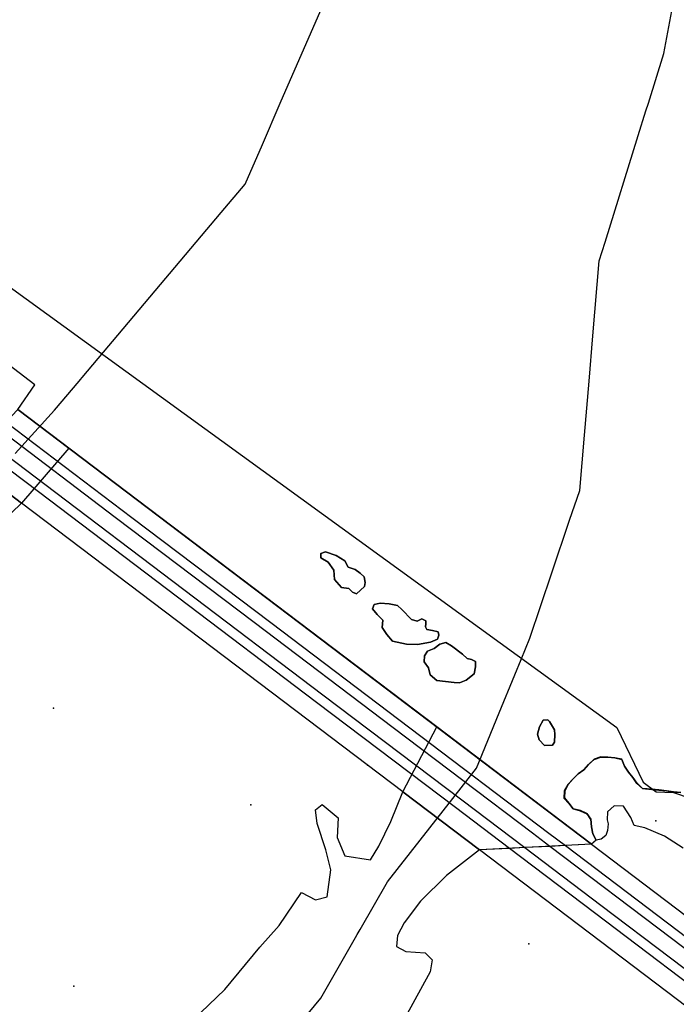
# Model space of a CAD drawing. Extents: x 2360757 to 2364152, y 4852792 to 4855644.
# Drawn here: x 2363525 to 2363619, y 4854621 to 4854762 of the extents above; entities that cross this region are included whole.
import ezdxf

# ---------------------------------------------------------------- set-up
doc = ezdxf.new("R2010")
doc.units = 0
for name, color, linetype in [('AB_CDA', 7, 'CONTINUOUS'), ('ARGINE_A', 7, 'CONTINUOUS'), ('EL_IDR', 7, 'CONTINUOUS'), ('ID_MIN', 7, 'CONTINUOUS'), ('ISOLATO', 7, 'CONTINUOUS'), ('ND_ELE', 7, 'CONTINUOUS'), ('OP_POR_A', 7, 'CONTINUOUS'), ('PONTE', 7, 'CONTINUOUS'), ('PT_QUO_PARTE_2', 7, 'CONTINUOUS'), ('SD_FER', 7, 'CONTINUOUS'), ('SP_ACQ', 7, 'CONTINUOUS'), ('TP_IDRO', 7, 'CONTINUOUS')]:
    doc.layers.add(name, color=color, linetype=linetype)

msp = doc.modelspace()

# ---------------------------------------------------------------- linework, layer by layer
at = {"layer": 'AB_CDA', "color": 7, "linetype": 'CONTINUOUS'}
for points in [[(2363620.07, 4854651.29, 0), (2363618.98, 4854651.38, 0), (2363617.98, 4854651.52, 0), (2363616.9, 4854651.65, 0), (2363615.89, 4854651.73, 0), (2363614.56, 4854651.87, 0), (2363613.76, 4854652.61, 0), (2363613.2, 4854653.43, 0), (2363612.54, 4854654.2, 0), (2363611.97, 4854655.08, 0), (2363611.58, 4854656.05, 0), (2363610.57, 4854656.26, 0), (2363609.57, 4854656.35, 0), (2363608.54, 4854656.39, 0), (2363607.58, 4854656.05, 0), (2363606.76, 4854655.31, 0), (2363606.11, 4854654.53, 0), (2363605.27, 4854653.96, 0), (2363604.55, 4854653.24, 0), (2363603.81, 4854652.42, 0), (2363603.3, 4854651.53, 0), (2363603.25, 4854650.47, 0), (2363603.94, 4854649.71, 0), (2363604.55, 4854648.91, 0), (2363605.61, 4854648.63, 0), (2363606.52, 4854648.19, 0), (2363607.07, 4854647.41, 0), (2363607.19, 4854646.32, 0), (2363607.38, 4854645.33, 0), (2363607.87, 4854644.42, 0), (2363607.87, 4854644.42, 0), (2363607.21, 4854643.82, 0), (2363584.94, 4854660.7, 8.38), (2363532.04, 4854700.78, 7.62), (2363524.71, 4854706.34, 8.36), (2363527.13, 4854709.89, 0), (2363486.03, 4854741.34, 0)], [(2363517.45, 4854698.77, 0), (2363525.22, 4854692.88, 7.92), (2363522.35, 4854690.11, 0.07)], [(2363545.29, 4854614.16, 0.09), (2363554.48, 4854622.92, 0.09), (2363559.51, 4854629.04, 0.09), (2363562.28, 4854632.13, 0.05), (2363565.51, 4854636.88, 0.05), (2363567.49, 4854635.82, 0.05), (2363569.18, 4854636.26, 0.05), (2363569.71, 4854640.17, 0.05), (2363569, 4854643.04, 0.05), (2363567.75, 4854646.79, 0.05), (2363567.53, 4854648.76, 0.05), (2363568.49, 4854649.55, 0.05), (2363570.75, 4854647.64, 0.05), (2363570.64, 4854644.79, 0.05), (2363571.75, 4854642.15, 0.05), (2363575.43, 4854641.6, 0.05), (2363576.64, 4854643.57, 0.05), (2363578.34, 4854647.09, 0.05), (2363580.06, 4854651.36, 7.97), (2363591.08, 4854643.01, 0.5), (2363586.35, 4854639.32, 0.5), (2363582.6, 4854635.62, 0.5), (2363580.25, 4854632.54, 0.5), (2363579.32, 4854630.69, 0.5), (2363579.16, 4854629.12, 0.5), (2363580.5, 4854628.42, 0.5), (2363583.3, 4854628.2, 0.5), (2363584.31, 4854627.21, 0.5), (2363583.99, 4854625.47, 0.5), (2363580.39, 4854618.91, 0.5)]]:
    msp.add_polyline3d(points, dxfattribs=at)
for points in [[(2363524.71, 4854706.34, 8.36), (2363532.04, 4854700.78, 8.37), (2363525.22, 4854692.88, 7.92), (2363517.45, 4854698.77, 7.91), (2363524.71, 4854706.34, 8.36)], [(2363573.4, 4854679.83, 0.35), (2363574.57, 4854680.91, 0.35), (2363574.65, 4854681.5, 0.35), (2363574.51, 4854682.29, 0.28), (2363573.95, 4854682.82, 0.28), (2363573.2, 4854683.35, 0.28), (2363572.21, 4854683.69, 0.28), (2363571.74, 4854684.59, 0.28), (2363570.5, 4854685.38, 0.28), (2363568.96, 4854685.9, 0.28), (2363568.27, 4854685.67, 0.28), (2363568.27, 4854685.01, 0.28), (2363569.35, 4854684.42, 0.28), (2363570.16, 4854683.23, 0.28), (2363570.25, 4854681.89, 0.3), (2363571.23, 4854680.76, 0.3), (2363572.31, 4854680.6, 0.3), (2363572.85, 4854680.07, 0.35), (2363573.4, 4854679.83, 0.35)], [(2363582.16, 4854672.57, 0.11), (2363584.04, 4854672.91, 0.11), (2363585.08, 4854673.35, 0.19), (2363585.25, 4854673.88, 0.19), (2363585.14, 4854674.4, 0.19), (2363584.36, 4854674.57, 0.19), (2363583.53, 4854674.73, 0.19), (2363583.33, 4854675.11, 0.19), (2363583.37, 4854675.52, 0.19), (2363583.36, 4854675.95, 0.19), (2363582.82, 4854676.26, 0.19), (2363582.15, 4854675.91, 0.19), (2363581.33, 4854676.17, 0.19), (2363579.95, 4854677.57, 0.19), (2363579.3, 4854678.15, 0.19), (2363578.1, 4854678.39, 0.19), (2363576.83, 4854678.49, 0.19), (2363575.97, 4854678.33, 0.19), (2363575.73, 4854677.7, 0.19), (2363576.4, 4854676.87, 0.19), (2363577.2, 4854676.04, 0.19), (2363577.1, 4854674.99, 0.19), (2363577.75, 4854673.98, 0.13), (2363578.6, 4854673.05, 0.13), (2363580.6, 4854672.63, 0.11), (2363582.16, 4854672.57, 0.11)], [(2363588.21, 4854667.03, 0.1), (2363589.2, 4854667.42, 0.1), (2363590.31, 4854668.33, 0.1), (2363590.54, 4854669.33, 0.1), (2363590.54, 4854670.12, 0.01), (2363589.94, 4854670.41, 0.01), (2363589.31, 4854670.54, 0.01), (2363588.67, 4854671.15, 0.01), (2363587.09, 4854672.39, 0.01), (2363586.28, 4854672.84, 0.01), (2363585.39, 4854672.59, 0.01), (2363584.56, 4854672, 0.01), (2363583.61, 4854671.62, 0.09), (2363583.19, 4854670.92, 0.09), (2363583.16, 4854670.06, 0.09), (2363583.74, 4854669.22, 0.1), (2363584.01, 4854668.19, 0.1), (2363584.97, 4854667.38, 0.1), (2363587.44, 4854667.07, 0.1), (2363588.21, 4854667.03, 0.1)], [(2363600.43, 4854658.03, 0.36), (2363601.58, 4854658.1, 0.36), (2363601.88, 4854658.49, 0.36), (2363601.95, 4854659.62, 0.36), (2363601.9, 4854660.28, 0.37), (2363601.17, 4854661.46, 0.37), (2363600.92, 4854661.71, 0.21), (2363600.27, 4854661.69, 0.21), (2363599.72, 4854660.73, 0.21), (2363599.45, 4854659.66, 0.21), (2363599.7, 4854658.83, 0.36), (2363600.43, 4854658.03, 0.36)], [(2363584.94, 4854660.7, 8.38), (2363607.21, 4854643.82, 8.39), (2363603.46, 4854643.63, 7.18), (2363601.22, 4854643.52, 7.18), (2363597.64, 4854643.34, 7.26), (2363595.4, 4854643.23, 7.26), (2363591.08, 4854643.01, 0.5), (2363580.06, 4854651.36, 7.97), (2363584.94, 4854660.7, 8.38)]]:
    msp.add_polyline3d(points, close=True, dxfattribs=at)
at = {"layer": 'ARGINE_A', "color": 7, "linetype": 'CONTINUOUS'}
msp.add_polyline3d([(2363620.39, 4854643.26, 0.94), (2363617.72, 4854645.01, 0.89), (2363614.86, 4854646.21, 0.8), (2363613.33, 4854646.52, 0.71), (2363612.85, 4854647.69, 0.7), (2363611.79, 4854649.31, 0.7), (2363610.48, 4854649.34, 0.7), (2363609.53, 4854648.49, 0.64), (2363609.46, 4854647.33, 0.63), (2363609.6, 4854646.78, 0.47), (2363609.49, 4854645.82, 0.3), (2363609.28, 4854645.07, 0.21), (2363608.6, 4854644.58, 0.13), (2363607.88, 4854644.42, 0), (2363607.38, 4854645.33, 0), (2363607.2, 4854646.32, 0), (2363607.13, 4854647.42, 0), (2363606.56, 4854648.25, 0), (2363605.61, 4854648.66, 0), (2363604.58, 4854648.93, 0), (2363603.96, 4854649.73, 0), (2363603.31, 4854650.5, 0), (2363603.35, 4854651.51, 0), (2363603.84, 4854652.41, 0), (2363604.58, 4854653.22, 0), (2363605.27, 4854653.96, 0), (2363606.11, 4854654.53, 0), (2363606.77, 4854655.31, 0), (2363607.58, 4854656.03, 0), (2363608.55, 4854656.37, 0), (2363609.56, 4854656.33, 0), (2363610.57, 4854656.25, 0), (2363611.57, 4854656.02, 0), (2363611.94, 4854655.05, 0), (2363612.51, 4854654.18, 0), (2363613.17, 4854653.42, 0), (2363613.74, 4854652.58, 0), (2363614.55, 4854651.84, 0), (2363615.89, 4854651.7, 0), (2363616.9, 4854651.62, 0), (2363617.98, 4854651.5, 0), (2363618.99, 4854651.34, 0), (2363620.07, 4854651.26, 0)], dxfattribs=at)
at = {"layer": 'EL_IDR', "color": 7, "linetype": 'CONTINUOUS'}
for points in [[(2363524.31, 4854700.05, 7.21), (2363529.99, 4854706.26, 3.63), (2363533.5, 4854710.42, 1.31), (2363533.7, 4854710.66, 1.2), (2363533.94, 4854710.94, 1.17), (2363550.35, 4854730.42, 0.25), (2363553.94, 4854734.68, 0.12), (2363557.38, 4854738.77, 0.12), (2363559.87, 4854744.49, 0.12), (2363562.45, 4854750.42, 0.07), (2363565.93, 4854758.43, 0.05), (2363571.14, 4854770.42, 0.02)], [(2363565.77, 4854618.66, 0.84), (2363568.29, 4854621.71, 0.62), (2363573.28, 4854630.42, 0.18), (2363573.52, 4854630.83, 0.13), (2363573.94, 4854631.56, 0.27), (2363577.87, 4854638.41, 2.04), (2363587.25, 4854650.42, 5.69), (2363590.67, 4854654.79, 5), (2363593.94, 4854662.75, 3.1), (2363596.17, 4854668.19, 0.6), (2363597.09, 4854670.42, 0.47), (2363598.35, 4854673.48, 0.37), (2363601.51, 4854682.85, 0.07), (2363604.06, 4854690.42, 0.06), (2363605.52, 4854694.73, 0.05), (2363606.19, 4854702.68, 0.05), (2363606.85, 4854710.42, 0), (2363607.41, 4854716.95, 0), (2363608.33, 4854727.76, 0), (2363609.16, 4854730.42, 0), (2363613.94, 4854745.76, 0.09), (2363615.04, 4854749.31, 0.12), (2363615.39, 4854750.42, 0.11), (2363617.61, 4854757.56, 0.06), (2363619.06, 4854765.29, 0)]]:
    msp.add_polyline3d(points, dxfattribs=at)
at = {"layer": 'ID_MIN', "color": 7, "linetype": 'CONTINUOUS'}
for points in [[(2363580.06, 4854651.36, 0.05), (2363525.22, 4854692.88, 0.06)], [(2363607.21, 4854643.82, 0), (2363591.08, 4854643.01, 0.5)]]:
    msp.add_polyline3d(points, dxfattribs=at)
at = {"layer": 'ISOLATO', "color": 7, "linetype": 'CONTINUOUS'}
msp.add_polyline3d([(2363395.45, 4854816.99, 4.76), (2363610.87, 4854660.61, 2), (2363614.64, 4854652.77, 0), (2363616.52, 4854651.39, 0), (2363619, 4854651.27, 0), (2363623.66, 4854649.7, 0), (2363626.5, 4854646.91, 0), (2363629.27, 4854644.05, 0), (2363632.84, 4854641.39, 0), (2363636.91, 4854639.58, 0), (2363640.26, 4854639.27, 0), (2363656.35, 4854627.6, 1.42), (2363656.08, 4854617.01, 1.26)], dxfattribs=at)
at = {"layer": 'ND_ELE', "color": 7}
for p in [(2363535.2, 4854698.38, 7.92), (2363581.38, 4854663.39, 7.96), (2363574.98, 4854655.2, 7.96)]:
    msp.add_point(p, dxfattribs=at)
at = {"layer": 'OP_POR_A', "color": 7, "linetype": 'CONTINUOUS'}
for points in [[(2363574.65, 4854681.5, 0.35), (2363574.57, 4854680.91, 0.35), (2363573.4, 4854679.83, 0.35), (2363572.85, 4854680.07, 0.35), (2363572.31, 4854680.6, 0.3), (2363571.23, 4854680.76, 0.3), (2363570.25, 4854681.89, 0.3), (2363570.16, 4854683.23, 0.28), (2363569.35, 4854684.42, 0.28), (2363568.27, 4854685.01, 0.28), (2363568.27, 4854685.67, 0.28), (2363568.96, 4854685.9, 0.28), (2363570.5, 4854685.38, 0.28), (2363571.74, 4854684.59, 0.28), (2363572.21, 4854683.69, 0.28), (2363573.2, 4854683.35, 0.28), (2363573.95, 4854682.82, 0.28), (2363574.51, 4854682.29, 0.28), (2363574.65, 4854681.5, 0.35)], [(2363584.04, 4854672.91, 0.11), (2363582.16, 4854672.57, 0.11), (2363580.6, 4854672.63, 0.11), (2363578.6, 4854673.05, 0.13), (2363577.75, 4854673.98, 0.13), (2363577.1, 4854674.99, 0.19), (2363577.2, 4854676.04, 0.19), (2363576.4, 4854676.87, 0.19), (2363575.73, 4854677.7, 0.19), (2363575.97, 4854678.33, 0.19), (2363576.83, 4854678.49, 0.19), (2363578.1, 4854678.39, 0.19), (2363579.3, 4854678.15, 0.19), (2363579.95, 4854677.57, 0.19), (2363581.33, 4854676.17, 0.19), (2363582.15, 4854675.91, 0.19), (2363582.82, 4854676.26, 0.19), (2363583.36, 4854675.95, 0.19), (2363583.37, 4854675.52, 0.19), (2363583.33, 4854675.11, 0.19), (2363583.53, 4854674.73, 0.19), (2363584.36, 4854674.57, 0.19), (2363585.14, 4854674.4, 0.19), (2363585.25, 4854673.88, 0.19), (2363585.08, 4854673.35, 0.19), (2363584.04, 4854672.91, 0.11)], [(2363590.54, 4854669.33, 0.1), (2363590.31, 4854668.33, 0.1), (2363589.2, 4854667.42, 0.1), (2363588.21, 4854667.03, 0.1), (2363587.44, 4854667.07, 0.1), (2363584.97, 4854667.38, 0.1), (2363584.01, 4854668.19, 0.1), (2363583.74, 4854669.22, 0.1), (2363583.16, 4854670.06, 0.09), (2363583.19, 4854670.92, 0.09), (2363583.61, 4854671.62, 0.09), (2363584.56, 4854672, 0.01), (2363585.39, 4854672.59, 0.01), (2363586.28, 4854672.84, 0.01), (2363587.09, 4854672.39, 0.01), (2363588.67, 4854671.15, 0.01), (2363589.31, 4854670.54, 0.01), (2363589.94, 4854670.41, 0.01), (2363590.54, 4854670.12, 0.01), (2363590.54, 4854669.33, 0.1)], [(2363601.17, 4854661.46, 0.37), (2363601.9, 4854660.28, 0.37), (2363601.95, 4854659.62, 0.36), (2363601.88, 4854658.49, 0.36), (2363601.58, 4854658.1, 0.36), (2363600.43, 4854658.03, 0.36), (2363599.7, 4854658.83, 0.36), (2363599.45, 4854659.66, 0.21), (2363599.72, 4854660.73, 0.21), (2363600.27, 4854661.69, 0.21), (2363600.92, 4854661.71, 0.21), (2363601.17, 4854661.46, 0.37)]]:
    msp.add_polyline3d(points, close=True, dxfattribs=at)
at = {"layer": 'PONTE', "color": 7, "linetype": 'CONTINUOUS'}
msp.add_polyline3d([(2363524.71, 4854706.34, 8.36), (2363607.21, 4854643.82, 8.39), (2363654.32, 4854608.12, 8.41), (2363658.83, 4854604.71, 8.41), (2363665.04, 4854600, 8.41), (2363674.81, 4854592.59, 8.41), (2363689.22, 4854581.68, 8.42), (2363681.41, 4854574.61, 8.06), (2363678.77, 4854576.61, 8.06), (2363676.18, 4854578.57, 8.05), (2363675.49, 4854579.09, 8.05), (2363669.56, 4854583.58, 8.05), (2363657.75, 4854592.53, 8.04), (2363651.77, 4854597.05, 8.03), (2363649.95, 4854598.43, 8.03), (2363648.12, 4854599.82, 8.03), (2363647.88, 4854600, 8.03), (2363591.08, 4854643.01, 7.98), (2363580.06, 4854651.36, 7.97), (2363525.22, 4854692.88, 7.92), (2363517.45, 4854698.77, 7.91)], dxfattribs=at)
at = {"layer": 'PT_QUO_PARTE_2', "color": 7}
for p in [(2363529.81, 4854663.38, 0.23), (2363558.21, 4854649.52, 1.03), (2363616.45, 4854647.18, 1.3), (2363598.18, 4854629.48, 1.13), (2363532.75, 4854623.41, 1.02)]:
    msp.add_point(p, dxfattribs=at)
at = {"layer": 'SD_FER', "color": 7, "linetype": 'CONTINUOUS'}
for points in [[(2363692.52, 4854569.73, 6.8), (2363677.06, 4854581.43, 4.63), (2363672.52, 4854584.86, 4.89), (2363670.99, 4854586.03, 4.57), (2363659.72, 4854594.55, 2.38), (2363653.68, 4854599.12, 1.55), (2363652.52, 4854600, 1.46), (2363649.8, 4854602.06, 1.68), (2363627.65, 4854618.82, 4.27), (2363607.65, 4854633.96, 4.63), (2363595.4, 4854643.23, 4.01), (2363587.65, 4854649.09, 5.4), (2363567.65, 4854664.23, 4), (2363547.65, 4854679.37, 4.04), (2363527.65, 4854694.5, 4.71), (2363519.37, 4854700.77, 3.6), (2363507.65, 4854709.64, 4.84), (2363482.5, 4854728.67, 1.94), (2363462.5, 4854743.8, 4.92), (2363440, 4854760.87, 5.37), (2363420, 4854776.05, 5.26)], [(2363431, 4854774.2, 6.06), (2363451, 4854759.06, 5.91), (2363471, 4854743.91, 4.2), (2363491, 4854728.77, 2.03), (2363511, 4854713.63, 5.57), (2363521.09, 4854705.99, 4.52), (2363523, 4854704.55, 4.7), (2363541.09, 4854690.85, 6.45), (2363561.09, 4854675.71, 4.15), (2363581.09, 4854660.57, 3.99), (2363601.09, 4854645.42, 4.37), (2363603.46, 4854643.63, 4.52), (2363621.09, 4854630.28, 5.61), (2363641.09, 4854615.14, 3.32), (2363652.89, 4854606.2, 2.68), (2363657.2, 4854602.94, 2.44), (2363661.09, 4854600, 2.23), (2363663.36, 4854598.28, 2.78), (2363673.61, 4854590.52, 5.25), (2363675.27, 4854589.26, 5.66), (2363679.94, 4854585.73, 5.85), (2363695.27, 4854574.12, 6.5)], [(2363694.4, 4854572.97, 6.76), (2363679.14, 4854584.53, 4.9), (2363674.4, 4854588.11, 5.56), (2363672.87, 4854589.27, 4.97), (2363662.35, 4854597.24, 2.55), (2363658.7, 4854600, 1.93), (2363656.22, 4854601.88, 1.59), (2363652.03, 4854605.05, 1.43), (2363638.7, 4854615.14, 3.72), (2363618.7, 4854630.28, 6.15), (2363601.22, 4854643.52, 3.82), (2363598.7, 4854645.43, 4.72), (2363578.7, 4854660.57, 4.03), (2363558.7, 4854675.71, 4.11), (2363538.7, 4854690.85, 6.69), (2363521.99, 4854703.5, 3.78), (2363510.08, 4854712.52, 5.49), (2363490.08, 4854727.66, 1.93), (2363470.08, 4854742.81, 4.1), (2363450.08, 4854757.95, 5.93), (2363430.08, 4854773.09, 6.14)], [(2363440, 4854762.68, 5.55), (2363463.37, 4854744.95, 5.08), (2363483.37, 4854729.81, 2.04), (2363508.57, 4854710.74, 5.28), (2363520.37, 4854701.81, 4.97), (2363528.57, 4854695.61, 4.76), (2363548.57, 4854680.47, 4.25), (2363568.57, 4854665.34, 4.23), (2363588.57, 4854650.2, 5.92), (2363597.64, 4854643.34, 5.37), (2363608.57, 4854635.07, 4.7), (2363628.57, 4854619.93, 4.21), (2363650.66, 4854603.21, 1.89), (2363654.66, 4854600.19, 1.47), (2363654.91, 4854600, 1.45), (2363660.74, 4854595.59, 2.52), (2363671.72, 4854587.28, 4.53), (2363674.91, 4854584.87, 5.11), (2363677.86, 4854582.63, 5.39), (2363694.91, 4854569.73, 7)]]:
    msp.add_polyline3d(points, dxfattribs=at)
at = {"layer": 'SP_ACQ', "color": 7, "linetype": 'CONTINUOUS'}
msp.add_polyline3d([(2363620.07, 4854651.29, 0), (2363618.99, 4854651.37, 0), (2363617.99, 4854651.52, 0), (2363616.9, 4854651.65, 0), (2363615.89, 4854651.73, 0), (2363614.56, 4854651.87, 0), (2363613.76, 4854652.61, 0), (2363613.2, 4854653.43, 0), (2363612.54, 4854654.2, 0), (2363611.97, 4854655.08, 0), (2363611.58, 4854656.05, 0), (2363610.57, 4854656.26, 0), (2363609.56, 4854656.35, 0), (2363608.54, 4854656.39, 0), (2363607.58, 4854656.05, 0), (2363606.76, 4854655.31, 0), (2363606.11, 4854654.53, 0), (2363605.27, 4854653.96, 0), (2363604.56, 4854653.24, 0), (2363603.81, 4854652.42, 0), (2363603.3, 4854651.53, 0), (2363603.25, 4854650.47, 0), (2363603.94, 4854649.71, 0), (2363604.55, 4854648.91, 0), (2363605.6, 4854648.64, 0), (2363606.53, 4854648.19, 0), (2363607.08, 4854647.4, 0), (2363607.19, 4854646.32, 0), (2363607.38, 4854645.33, 0), (2363607.87, 4854644.42, 0), (2363607.21, 4854643.82, 0), (2363524.71, 4854706.34, 8.36), (2363527.13, 4854709.89, 0), (2363486.03, 4854741.34, 0)], dxfattribs=at)
at = {"layer": 'TP_IDRO', "color": 7, "linetype": 'CONTINUOUS'}
for points in [[(2363524.71, 4854706.34, 8.36), (2363527.13, 4854709.89, 0), (2363486.03, 4854741.34, 0)], [(2363545.29, 4854614.16, 0.09), (2363554.48, 4854622.92, 0.09), (2363559.51, 4854629.04, 0.09), (2363562.28, 4854632.13, 0.05), (2363565.51, 4854636.88, 0.05), (2363567.49, 4854635.82, 0.05), (2363569.18, 4854636.26, 0.05), (2363569.71, 4854640.17, 0.05), (2363569, 4854643.04, 0.05), (2363567.75, 4854646.79, 0.05), (2363567.53, 4854648.76, 0.05), (2363568.49, 4854649.55, 0.05), (2363570.75, 4854647.64, 0.05), (2363570.64, 4854644.79, 0.05), (2363571.75, 4854642.15, 0.05), (2363575.43, 4854641.6, 0.05), (2363576.64, 4854643.57, 0.05), (2363578.34, 4854647.09, 0.05), (2363580.06, 4854651.36, 7.97), (2363584.94, 4854660.7, 8.38), (2363532.04, 4854700.78, 7.62), (2363525.22, 4854692.88, 7.92), (2363522.35, 4854690.11, 0.07)], [(2363620.07, 4854651.26, 0), (2363618.99, 4854651.34, 0), (2363617.98, 4854651.5, 0), (2363616.9, 4854651.62, 0), (2363615.89, 4854651.7, 0), (2363614.55, 4854651.84, 0), (2363613.74, 4854652.58, 0), (2363613.17, 4854653.42, 0), (2363612.51, 4854654.18, 0), (2363611.94, 4854655.05, 0), (2363611.57, 4854656.02, 0), (2363610.57, 4854656.25, 0), (2363609.56, 4854656.33, 0), (2363608.55, 4854656.37, 0), (2363607.58, 4854656.03, 0), (2363606.77, 4854655.31, 0), (2363606.11, 4854654.53, 0), (2363605.27, 4854653.96, 0), (2363604.58, 4854653.22, 0), (2363603.84, 4854652.41, 0), (2363603.35, 4854651.51, 0), (2363603.31, 4854650.5, 0), (2363603.96, 4854649.73, 0), (2363604.58, 4854648.93, 0), (2363605.61, 4854648.66, 0), (2363606.56, 4854648.25, 0), (2363607.13, 4854647.42, 0), (2363607.2, 4854646.32, 0), (2363607.38, 4854645.33, 0), (2363607.88, 4854644.42, 0), (2363607.21, 4854643.82, 0), (2363603.46, 4854643.63, 7.18), (2363601.22, 4854643.52, 7.18), (2363597.64, 4854643.34, 7.26), (2363595.4, 4854643.23, 7.26), (2363591.08, 4854643.01, 0.5), (2363586.35, 4854639.32, 0.5), (2363582.6, 4854635.62, 0.5), (2363580.25, 4854632.54, 0.5), (2363579.32, 4854630.69, 0.5), (2363579.16, 4854629.12, 0.5), (2363580.5, 4854628.42, 0.5), (2363583.3, 4854628.2, 0.5), (2363584.31, 4854627.21, 0.5), (2363583.99, 4854625.47, 0.5), (2363580.39, 4854618.91, 0.5)]]:
    msp.add_polyline3d(points, dxfattribs=at)
for points in [[(2363573.4, 4854679.83, 0.35), (2363574.57, 4854680.91, 0.35), (2363574.65, 4854681.5, 0.35), (2363574.51, 4854682.29, 0.28), (2363573.95, 4854682.82, 0.28), (2363573.2, 4854683.35, 0.28), (2363572.21, 4854683.69, 0.28), (2363571.74, 4854684.59, 0.28), (2363570.5, 4854685.38, 0.28), (2363568.96, 4854685.9, 0.28), (2363568.27, 4854685.67, 0.28), (2363568.27, 4854685.01, 0.28), (2363569.35, 4854684.42, 0.28), (2363570.16, 4854683.23, 0.28), (2363570.25, 4854681.89, 0.3), (2363571.23, 4854680.76, 0.3), (2363572.31, 4854680.6, 0.3), (2363572.85, 4854680.07, 0.35), (2363573.4, 4854679.83, 0.35)], [(2363582.16, 4854672.57, 0.11), (2363584.04, 4854672.91, 0.11), (2363585.08, 4854673.35, 0.19), (2363585.25, 4854673.88, 0.19), (2363585.14, 4854674.4, 0.19), (2363584.36, 4854674.57, 0.19), (2363583.53, 4854674.73, 0.19), (2363583.33, 4854675.11, 0.19), (2363583.37, 4854675.52, 0.19), (2363583.36, 4854675.95, 0.19), (2363582.82, 4854676.26, 0.19), (2363582.15, 4854675.91, 0.19), (2363581.33, 4854676.17, 0.19), (2363579.95, 4854677.57, 0.19), (2363579.3, 4854678.15, 0.19), (2363578.1, 4854678.39, 0.19), (2363576.83, 4854678.49, 0.19), (2363575.97, 4854678.33, 0.19), (2363575.73, 4854677.7, 0.19), (2363576.4, 4854676.87, 0.19), (2363577.2, 4854676.04, 0.19), (2363577.1, 4854674.99, 0.19), (2363577.75, 4854673.98, 0.13), (2363578.6, 4854673.05, 0.13), (2363580.6, 4854672.63, 0.11), (2363582.16, 4854672.57, 0.11)], [(2363588.21, 4854667.03, 0.1), (2363589.2, 4854667.42, 0.1), (2363590.31, 4854668.33, 0.1), (2363590.54, 4854669.33, 0.1), (2363590.54, 4854670.12, 0.01), (2363589.94, 4854670.41, 0.01), (2363589.31, 4854670.54, 0.01), (2363588.67, 4854671.15, 0.01), (2363587.09, 4854672.39, 0.01), (2363586.28, 4854672.84, 0.01), (2363585.39, 4854672.59, 0.01), (2363584.56, 4854672, 0.01), (2363583.61, 4854671.62, 0.09), (2363583.19, 4854670.92, 0.09), (2363583.16, 4854670.06, 0.09), (2363583.74, 4854669.22, 0.1), (2363584.01, 4854668.19, 0.1), (2363584.97, 4854667.38, 0.1), (2363587.44, 4854667.07, 0.1), (2363588.21, 4854667.03, 0.1)], [(2363600.43, 4854658.03, 0.36), (2363601.58, 4854658.1, 0.36), (2363601.88, 4854658.49, 0.36), (2363601.95, 4854659.62, 0.36), (2363601.9, 4854660.28, 0.37), (2363601.17, 4854661.46, 0.37), (2363600.92, 4854661.71, 0.21), (2363600.27, 4854661.69, 0.21), (2363599.72, 4854660.73, 0.21), (2363599.45, 4854659.66, 0.21), (2363599.7, 4854658.83, 0.36), (2363600.43, 4854658.03, 0.36)]]:
    msp.add_polyline3d(points, close=True, dxfattribs=at)

doc.saveas('drawing.dxf')
